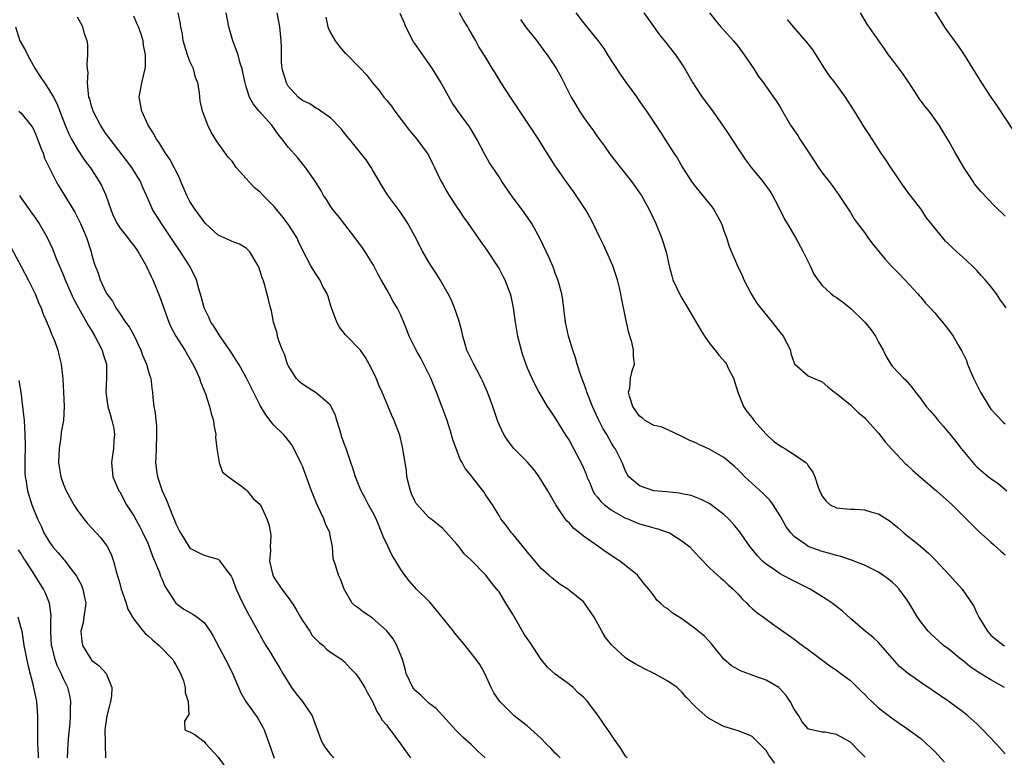
# Model space of a CAD drawing. Units: inches. Extents: x 2538000 to 2541000, y 1554000 to 1557000.
# Drawn here: x 2538427 to 2538567, y 1555367 to 1555472 of the extents above; entities that cross this region are included whole.
import ezdxf

# ---------------------------------------------------------------- set-up
doc = ezdxf.new("R2010")
doc.units = ezdxf.units.IN
doc.header["$MEASUREMENT"] = 0
doc.layers.add('LD25381554_2ft', color=21, linetype='Continuous')

msp = doc.modelspace()

# ---------------------------------------------------------------- linework, layer by layer
at = {"layer": 'LD25381554_2ft'}
for points, elevation in [([(2538513.22, 1555367), (2538513, 1555367.25), (2538512.34, 1555368.34), (2538511.84, 1555369), (2538511, 1555370.23), (2538510.7, 1555370.7), (2538510.47, 1555371), (2538509.07, 1555373.07), (2538507.58, 1555375), (2538507, 1555375.62), (2538506.26, 1555376.26), (2538505.52, 1555377), (2538505, 1555377.42), (2538503, 1555378.93), (2538501.89, 1555379.89), (2538501, 1555381), (2538499.4, 1555383.4), (2538499, 1555383.97), (2538498.59, 1555384.59), (2538497.18, 1555387), (2538497, 1555387.33), (2538495.94, 1555389), (2538495, 1555390.6), (2538494.82, 1555390.82), (2538494.69, 1555391), (2538493.91, 1555391.91), (2538493.09, 1555393), (2538491, 1555395.12), (2538490.01, 1555396.01), (2538489.3, 1555397), (2538489, 1555397.39), (2538487, 1555399.63), (2538486.22, 1555400.22), (2538485.27, 1555401), (2538485, 1555401.18), (2538483.2, 1555403.2), (2538483, 1555403.58), (2538482.55, 1555404.55), (2538482.39, 1555405), (2538481.88, 1555407), (2538481.81, 1555407.81), (2538481.61, 1555409), (2538481.35, 1555410.65), (2538481.31, 1555411), (2538480.88, 1555412.88), (2538480.06, 1555415), (2538479.72, 1555415.72), (2538478.36, 1555419), (2538477.92, 1555419.92), (2538477.51, 1555421), (2538477, 1555422.08), (2538476.53, 1555423), (2538475.97, 1555423.97), (2538475.25, 1555425), (2538473.16, 1555427.16), (2538472.27, 1555428.27), (2538471.9, 1555429), (2538471.15, 1555431), (2538471.12, 1555431.12), (2538470.65, 1555432.65), (2538470.51, 1555433), (2538469.93, 1555434.07), (2538469.48, 1555435), (2538469.3, 1555435.3), (2538469, 1555435.7), (2538468.5, 1555436.5), (2538468.2, 1555437), (2538467, 1555439.28), (2538466.47, 1555440.47), (2538466.2, 1555441), (2538465, 1555442.91), (2538464.09, 1555444.09), (2538463.33, 1555445), (2538463, 1555445.42), (2538461.42, 1555447), (2538461, 1555447.45), (2538460.13, 1555448.13), (2538459, 1555449.39), (2538457.6, 1555451), (2538457.34, 1555451.34), (2538457, 1555451.86), (2538456.46, 1555452.46), (2538455, 1555454.42), (2538454.76, 1555454.76), (2538454.01, 1555456.01), (2538453.54, 1555457), (2538452.8, 1555459), (2538452.47, 1555460.47), (2538452.39, 1555461), (2538452.36, 1555461.64), (2538452.11, 1555463), (2538451.79, 1555463.79), (2538451.49, 1555465), (2538451, 1555466.04), (2538450.64, 1555467), (2538450.03, 1555469), (2538449.92, 1555469.92), (2538449.69, 1555471), (2538449.63, 1555471.63), (2538449.33, 1555473)], 8666), ([(2538534.26, 1555366.26), (2538533.39, 1555367.39), (2538533, 1555368.03), (2538531, 1555370.03), (2538530.34, 1555370.34), (2538529, 1555370.83), (2538527, 1555371.48), (2538525.98, 1555371.98), (2538524.7, 1555372.7), (2538523, 1555374.22), (2538521.64, 1555375.64), (2538521, 1555376.35), (2538520.32, 1555377), (2538519, 1555377.93), (2538517.05, 1555379), (2538515.67, 1555379.67), (2538514.36, 1555380.36), (2538513.32, 1555381), (2538513, 1555381.22), (2538511.03, 1555383.03), (2538510.13, 1555384.13), (2538509.62, 1555385), (2538508.51, 1555387), (2538507.17, 1555389), (2538507, 1555389.18), (2538505, 1555390.82), (2538504.76, 1555391), (2538503.68, 1555391.68), (2538502.55, 1555392.55), (2538502.08, 1555393), (2538501, 1555393.94), (2538499.62, 1555395.62), (2538499, 1555396.33), (2538498.71, 1555396.71), (2538497, 1555398.76), (2538496.77, 1555399), (2538496.03, 1555400.03), (2538495.26, 1555401), (2538495, 1555401.46), (2538494.04, 1555403), (2538493.63, 1555403.63), (2538493, 1555404.53), (2538492.82, 1555404.82), (2538491.07, 1555407.07), (2538491, 1555407.17), (2538490.18, 1555408.18), (2538489.72, 1555409), (2538489.45, 1555409.45), (2538488.87, 1555411), (2538488.39, 1555412.39), (2538488.23, 1555413), (2538487.59, 1555415), (2538486.89, 1555416.89), (2538486.09, 1555419), (2538485.27, 1555421), (2538485, 1555421.6), (2538484.31, 1555423), (2538483.86, 1555423.86), (2538483.2, 1555425), (2538483, 1555425.38), (2538482.21, 1555427), (2538481.87, 1555427.87), (2538481, 1555429.95), (2538480.49, 1555431), (2538479.94, 1555431.94), (2538479.37, 1555433), (2538479, 1555433.62), (2538478.23, 1555435), (2538477.77, 1555435.76), (2538477.1, 1555437.1), (2538475.92, 1555439), (2538475.55, 1555439.55), (2538474.49, 1555441), (2538472.11, 1555444.11), (2538471.32, 1555445), (2538471, 1555445.47), (2538470.43, 1555446.43), (2538470.01, 1555447), (2538469.66, 1555447.66), (2538469, 1555448.73), (2538468.91, 1555448.91), (2538467.45, 1555451), (2538467, 1555451.52), (2538466.34, 1555452.34), (2538465, 1555453.86), (2538464.13, 1555455), (2538463.62, 1555455.62), (2538462.65, 1555457), (2538460.84, 1555459), (2538460.01, 1555460.01), (2538459.46, 1555461), (2538459, 1555462.43), (2538458.84, 1555463), (2538458.54, 1555464.54), (2538458.44, 1555465), (2538458.17, 1555465.83), (2538457.85, 1555467), (2538457.64, 1555467.64), (2538457.09, 1555469), (2538456.53, 1555471), (2538456.15, 1555473)], 8668), ([(2538547.08, 1555367.08), (2538546.12, 1555368.12), (2538545.25, 1555369), (2538545, 1555369.24), (2538543, 1555370.34), (2538541.35, 1555370.65), (2538541, 1555370.68), (2538539.08, 1555371.08), (2538539, 1555371.14), (2538538.13, 1555372.13), (2538537.65, 1555373), (2538537, 1555373.95), (2538536.44, 1555375), (2538535.87, 1555375.87), (2538534.92, 1555376.92), (2538534.81, 1555377), (2538533, 1555378.07), (2538531.39, 1555378.61), (2538529.37, 1555379.37), (2538529, 1555379.55), (2538528.08, 1555380.08), (2538527, 1555381.04), (2538525.4, 1555383), (2538525.24, 1555383.24), (2538524.26, 1555384.26), (2538523, 1555385.32), (2538521, 1555386.76), (2538519.64, 1555387.64), (2538519, 1555388.2), (2538518.5, 1555388.5), (2538517.99, 1555389), (2538517.45, 1555389.45), (2538517, 1555390.08), (2538516.3, 1555391), (2538515.7, 1555391.7), (2538515, 1555392.61), (2538514.68, 1555393), (2538513, 1555394.35), (2538512.16, 1555395), (2538510.24, 1555396.24), (2538509.2, 1555397), (2538507, 1555398.54), (2538506.43, 1555399), (2538505.62, 1555399.62), (2538505, 1555400.37), (2538504.67, 1555400.67), (2538504.42, 1555401), (2538503.08, 1555403), (2538502.3, 1555404.3), (2538501.95, 1555405), (2538500.72, 1555407), (2538499.99, 1555407.99), (2538499, 1555409.11), (2538497.11, 1555411), (2538496.18, 1555412.18), (2538495.66, 1555413), (2538495, 1555414.4), (2538494.83, 1555414.83), (2538494.11, 1555417), (2538493.36, 1555419), (2538492.64, 1555420.64), (2538492.47, 1555421), (2538491.82, 1555422.18), (2538491.39, 1555423), (2538491.27, 1555423.27), (2538491, 1555423.76), (2538490.42, 1555425), (2538490.15, 1555425.85), (2538489.82, 1555427), (2538489.7, 1555427.7), (2538489.26, 1555429.26), (2538488.65, 1555431), (2538488.18, 1555432.18), (2538487.77, 1555433), (2538486.63, 1555435), (2538486.01, 1555436.01), (2538485.34, 1555437), (2538485, 1555437.53), (2538484.15, 1555439), (2538483, 1555441.23), (2538482.03, 1555443), (2538481.64, 1555443.64), (2538480.68, 1555445), (2538479.11, 1555447.11), (2538478.34, 1555448.34), (2538477, 1555450.63), (2538476.77, 1555451), (2538476.07, 1555452.07), (2538473.69, 1555455), (2538473.39, 1555455.39), (2538472.5, 1555456.5), (2538471, 1555458.02), (2538469.65, 1555459), (2538469.27, 1555459.27), (2538469, 1555459.37), (2538468.05, 1555460.05), (2538467, 1555460.5), (2538466.41, 1555461), (2538465, 1555462.56), (2538464.72, 1555463), (2538464.14, 1555465), (2538464.05, 1555465.95), (2538464.02, 1555467), (2538464.03, 1555468.03), (2538463.99, 1555469), (2538463.78, 1555471), (2538463.42, 1555473)], 8670), ([(2538567, 1555367.56), (2538565.72, 1555369), (2538563.84, 1555371), (2538563, 1555371.84), (2538561.71, 1555373), (2538561, 1555373.55), (2538559, 1555375), (2538556.64, 1555376.64), (2538555, 1555377.73), (2538553.08, 1555379.08), (2538551.98, 1555379.98), (2538549, 1555383.4), (2538548.17, 1555384.17), (2538547.1, 1555385), (2538545, 1555386.84), (2538543.86, 1555387.86), (2538542.39, 1555389), (2538541.57, 1555389.57), (2538539.26, 1555391), (2538537.76, 1555391.76), (2538536.41, 1555392.41), (2538535, 1555393.19), (2538534.33, 1555393.67), (2538533, 1555394.57), (2538532.51, 1555395), (2538531.76, 1555395.76), (2538530.72, 1555397), (2538529.19, 1555399.19), (2538528.3, 1555400.3), (2538527.64, 1555401), (2538527, 1555401.61), (2538525, 1555403.12), (2538523.76, 1555403.76), (2538522.32, 1555404.32), (2538521, 1555404.56), (2538520.65, 1555404.65), (2538518.84, 1555404.84), (2538517, 1555405), (2538515, 1555405.7), (2538513.44, 1555407), (2538513.27, 1555407.27), (2538513, 1555407.78), (2538512.51, 1555409), (2538511.53, 1555411), (2538511.3, 1555411.3), (2538511, 1555411.77), (2538510.31, 1555413), (2538509.82, 1555413.82), (2538509.15, 1555415.15), (2538508.3, 1555417), (2538507.48, 1555419), (2538507.38, 1555419.38), (2538506.63, 1555421.37), (2538506.12, 1555423), (2538505.89, 1555423.89), (2538505.48, 1555425), (2538504.86, 1555427), (2538504.46, 1555429), (2538504.09, 1555432.09), (2538503.93, 1555433), (2538503.48, 1555434.52), (2538503.36, 1555435), (2538503, 1555435.93), (2538502.72, 1555436.72), (2538502.13, 1555438.13), (2538500.85, 1555440.85), (2538499.65, 1555443), (2538498.56, 1555444.56), (2538496.76, 1555447), (2538495.41, 1555449), (2538495, 1555449.64), (2538493.64, 1555451.64), (2538492.91, 1555452.91), (2538491.84, 1555455), (2538491, 1555456.37), (2538490.77, 1555456.77), (2538489.1, 1555459.1), (2538488.29, 1555460.29), (2538486.83, 1555462.83), (2538486.74, 1555463), (2538485.52, 1555465), (2538485, 1555465.76), (2538483.65, 1555467.65), (2538483, 1555468.6), (2538482.83, 1555468.83), (2538481.71, 1555471), (2538481.52, 1555471.52), (2538480.9, 1555472.9)], 8674), ([(2538566.94, 1555377), (2538565, 1555378.1), (2538563.19, 1555379.19), (2538562, 1555380), (2538561, 1555380.84), (2538560.78, 1555381), (2538559, 1555382.47), (2538558.27, 1555383), (2538557.58, 1555383.58), (2538557, 1555384.13), (2538556.54, 1555384.54), (2538556.08, 1555385), (2538555, 1555386.33), (2538554.57, 1555387), (2538553.37, 1555389), (2538553, 1555389.56), (2538551.93, 1555391), (2538551.49, 1555391.49), (2538551, 1555391.95), (2538550.43, 1555392.43), (2538549.63, 1555393), (2538549, 1555393.41), (2538547, 1555394.42), (2538545.13, 1555395.13), (2538543.64, 1555395.64), (2538543, 1555395.77), (2538542.07, 1555396.07), (2538541, 1555396.34), (2538539, 1555397.08), (2538538.68, 1555397.32), (2538537, 1555398.49), (2538536.52, 1555399), (2538535.87, 1555399.87), (2538535.26, 1555401), (2538535, 1555401.43), (2538534, 1555403), (2538533.59, 1555403.59), (2538532.59, 1555404.59), (2538531, 1555406.04), (2538529.97, 1555407), (2538529.5, 1555407.5), (2538529, 1555407.95), (2538528.47, 1555408.47), (2538527, 1555409.71), (2538525, 1555410.88), (2538524.7, 1555411), (2538523.53, 1555411.53), (2538523, 1555411.82), (2538522.14, 1555412.14), (2538520.83, 1555412.83), (2538519, 1555413.64), (2538518.08, 1555414.08), (2538517, 1555414.3), (2538515.77, 1555415), (2538515.35, 1555415.35), (2538515, 1555415.59), (2538514.03, 1555417), (2538513.54, 1555418.46), (2538513.43, 1555419), (2538513.61, 1555419.61), (2538513.69, 1555421), (2538513.95, 1555422.05), (2538514.28, 1555423), (2538514.12, 1555424.12), (2538514.11, 1555425), (2538513.87, 1555426.13), (2538513.47, 1555427.47), (2538513, 1555429.62), (2538512.42, 1555432.42), (2538512.34, 1555433), (2538512.15, 1555433.85), (2538511.87, 1555435), (2538511.19, 1555437), (2538510.53, 1555438.53), (2538509.9, 1555439.9), (2538509.35, 1555441), (2538508.4, 1555443), (2538507.93, 1555443.93), (2538507.3, 1555445), (2538505.58, 1555447.58), (2538504.55, 1555449), (2538503, 1555451.23), (2538501.52, 1555453.52), (2538500.6, 1555455), (2538499.3, 1555457), (2538499, 1555457.43), (2538497.58, 1555459.58), (2538496.61, 1555461), (2538495.3, 1555463), (2538494.43, 1555464.43), (2538494.05, 1555465), (2538493, 1555466.75), (2538492.13, 1555468.13), (2538491.68, 1555469), (2538490.69, 1555470.69), (2538490.54, 1555471), (2538489.92, 1555471.92), (2538489.37, 1555473)], 8676), ([(2538505.93, 1555473), (2538507, 1555471.56), (2538509.03, 1555469.03), (2538509.9, 1555467.9), (2538510.45, 1555467), (2538512.25, 1555464.25), (2538513, 1555463.18), (2538514.59, 1555461), (2538514.75, 1555460.75), (2538515.57, 1555459.57), (2538515.98, 1555459), (2538517.32, 1555457), (2538517.98, 1555455.98), (2538518.58, 1555455), (2538519, 1555454.34), (2538519.87, 1555453), (2538520.33, 1555452.33), (2538521.09, 1555451), (2538522.39, 1555449), (2538522.64, 1555448.64), (2538523, 1555448.2), (2538525.33, 1555445.33), (2538525.56, 1555445), (2538526.63, 1555443), (2538527, 1555441.96), (2538527.36, 1555441), (2538527.75, 1555439.75), (2538528.93, 1555437), (2538529.6, 1555435.6), (2538529.85, 1555435), (2538530.87, 1555433), (2538531.69, 1555431.69), (2538532.18, 1555431), (2538533.87, 1555429), (2538534.36, 1555428.36), (2538535, 1555427.5), (2538535.42, 1555427), (2538536.46, 1555425), (2538536.53, 1555424.53), (2538537, 1555423.17), (2538537.06, 1555423.06), (2538539, 1555421.32), (2538539.73, 1555421), (2538540.65, 1555420.65), (2538541, 1555420.49), (2538541.77, 1555419.77), (2538542.72, 1555419), (2538543, 1555418.83), (2538543.79, 1555418.21), (2538545, 1555417.23), (2538546.11, 1555416.11), (2538547, 1555415.4), (2538547.18, 1555415.18), (2538547.37, 1555415), (2538549, 1555413.18), (2538549.95, 1555411.95), (2538550.9, 1555410.9), (2538552.84, 1555408.84), (2538553, 1555408.71), (2538553.86, 1555407.86), (2538555, 1555406.89), (2538557.24, 1555405), (2538559, 1555403.43), (2538559.46, 1555403), (2538561, 1555401.46), (2538561.48, 1555401), (2538562.22, 1555400.22), (2538563, 1555399.49), (2538563.25, 1555399.25), (2538565, 1555397.68), (2538565.35, 1555397.35), (2538566.4, 1555396.4), (2538567, 1555395.88)], 8680), ([(2538515.6, 1555473), (2538517, 1555470.97), (2538517.83, 1555469.83), (2538518.52, 1555469), (2538520.11, 1555467), (2538521, 1555465.68), (2538521.42, 1555465), (2538522.57, 1555463), (2538523, 1555462.35), (2538523.92, 1555461), (2538525.23, 1555459.23), (2538526.8, 1555457), (2538527.69, 1555455.69), (2538529, 1555453.63), (2538530.06, 1555452.06), (2538530.93, 1555450.93), (2538532.55, 1555449), (2538533.57, 1555447.57), (2538533.93, 1555447), (2538534.29, 1555446.29), (2538534.97, 1555445), (2538535.62, 1555443.62), (2538536, 1555443), (2538537.16, 1555441), (2538538.27, 1555439), (2538539.25, 1555437), (2538539.8, 1555435.8), (2538540.34, 1555435), (2538541, 1555434.17), (2538542.25, 1555433), (2538542.69, 1555432.69), (2538543, 1555432.5), (2538543.86, 1555431.86), (2538545, 1555430.96), (2538547.05, 1555429), (2538547.92, 1555427.92), (2538548.58, 1555427), (2538549, 1555426.15), (2538549.66, 1555425), (2538550.08, 1555424.08), (2538550.75, 1555423), (2538551, 1555422.65), (2538552.57, 1555421), (2538552.81, 1555420.81), (2538553.73, 1555419.73), (2538554.27, 1555419), (2538555, 1555418.08), (2538555.78, 1555417), (2538556.36, 1555416.36), (2538557, 1555415.61), (2538557.49, 1555415), (2538558.2, 1555414.2), (2538559, 1555413.25), (2538559.18, 1555413), (2538559.99, 1555411.99), (2538560.75, 1555411), (2538561, 1555410.72), (2538562.41, 1555409), (2538562.69, 1555408.69), (2538563, 1555408.39), (2538564.64, 1555407), (2538565, 1555406.72), (2538566.02, 1555406.02), (2538567.28, 1555405)], 8682), ([(2538524.96, 1555472.96), (2538525.84, 1555471.84), (2538526.58, 1555471), (2538527, 1555470.5), (2538528.35, 1555469), (2538529, 1555468.18), (2538529.89, 1555467), (2538531.26, 1555465), (2538531.94, 1555463.94), (2538532.64, 1555463), (2538534.07, 1555461), (2538534.45, 1555460.45), (2538535, 1555459.54), (2538536.49, 1555457), (2538537.52, 1555455.52), (2538537.82, 1555455), (2538539.13, 1555453), (2538540.47, 1555451), (2538541, 1555450.23), (2538541.98, 1555449), (2538542.41, 1555448.41), (2538543.42, 1555447), (2538545, 1555444.56), (2538545.6, 1555443.6), (2538546.03, 1555443), (2538547, 1555441.71), (2538547.49, 1555441), (2538548.14, 1555440.14), (2538549.96, 1555437.96), (2538550.91, 1555436.91), (2538551.88, 1555435.88), (2538552.76, 1555435), (2538554.59, 1555433), (2538554.77, 1555432.77), (2538555, 1555432.52), (2538555.68, 1555431.68), (2538556.37, 1555431), (2538557, 1555430.29), (2538557.57, 1555429.57), (2538558.1, 1555429), (2538559, 1555427.82), (2538559.6, 1555427), (2538560.42, 1555425.58), (2538560.86, 1555424.86), (2538561.51, 1555423.51), (2538561.67, 1555423), (2538562.13, 1555421.87), (2538562.52, 1555421), (2538563.52, 1555419), (2538564.73, 1555417), (2538565, 1555416.62), (2538565.77, 1555415.77), (2538566.74, 1555414.74), (2538567, 1555414.52)], 8684), ([(2538567, 1555444.07), (2538565.51, 1555445.51), (2538563.55, 1555447.55), (2538562.67, 1555448.67), (2538562.48, 1555449), (2538561.13, 1555451), (2538559.97, 1555453), (2538559, 1555454.73), (2538557.62, 1555457), (2538556.2, 1555459), (2538555.66, 1555459.66), (2538554.8, 1555460.8), (2538553.35, 1555463), (2538553.22, 1555463.22), (2538552.39, 1555464.39), (2538551, 1555466.28), (2538550.44, 1555467), (2538549.86, 1555467.86), (2538549.03, 1555469), (2538547.38, 1555471.38), (2538546.43, 1555473)], 8688), ([(2538568.23, 1555456.23), (2538565.83, 1555459.83), (2538565.03, 1555461), (2538563.71, 1555463), (2538561.16, 1555467.16), (2538560.33, 1555468.33), (2538558.65, 1555470.65), (2538557, 1555473.23)], 8690), ([(2538493, 1555367), (2538491.96, 1555367.96), (2538491, 1555368.88), (2538489.89, 1555369.89), (2538488.81, 1555371), (2538487.96, 1555371.96), (2538486.03, 1555374.03), (2538485, 1555374.8), (2538484.77, 1555375), (2538483.89, 1555375.89), (2538483, 1555376.61), (2538482.7, 1555377), (2538481.79, 1555379), (2538481.65, 1555379.65), (2538481.24, 1555381), (2538480.45, 1555383), (2538479.91, 1555383.91), (2538479, 1555385.06), (2538477, 1555386.87), (2538476.78, 1555387), (2538475.72, 1555387.72), (2538475, 1555388.31), (2538474.58, 1555388.58), (2538474.08, 1555389), (2538473, 1555390.9), (2538472.95, 1555391), (2538472.42, 1555392.42), (2538472.15, 1555393), (2538471.74, 1555394.26), (2538471.36, 1555395.36), (2538471.28, 1555397), (2538470.89, 1555398.89), (2538470.89, 1555399), (2538470.29, 1555400.3), (2538470.06, 1555401), (2538469.11, 1555403), (2538468.51, 1555404.51), (2538468.29, 1555405), (2538467, 1555408.48), (2538466.85, 1555408.85), (2538465.79, 1555411), (2538465.51, 1555411.51), (2538464.63, 1555412.63), (2538464.3, 1555413), (2538463, 1555414.27), (2538462.65, 1555414.65), (2538462.44, 1555415), (2538461.79, 1555415.79), (2538461, 1555417.14), (2538460.03, 1555419), (2538459.06, 1555421), (2538457.95, 1555423), (2538457.59, 1555423.59), (2538457, 1555424.45), (2538456.66, 1555425), (2538455.86, 1555426.14), (2538455.17, 1555427.17), (2538455, 1555427.39), (2538454.39, 1555428.39), (2538453.98, 1555429), (2538453.68, 1555429.68), (2538453.02, 1555431), (2538452.62, 1555432.61), (2538452.26, 1555433.74), (2538451.93, 1555435), (2538451.63, 1555435.63), (2538450.92, 1555437), (2538449.67, 1555439), (2538448.57, 1555440.57), (2538446.94, 1555443), (2538446.2, 1555444.2), (2538445.68, 1555445), (2538445.46, 1555445.46), (2538444.81, 1555447), (2538444.23, 1555448.23), (2538443.94, 1555449), (2538442.72, 1555451), (2538441.98, 1555451.98), (2538439.63, 1555455), (2538439.38, 1555455.38), (2538439, 1555455.88), (2538438.26, 1555457), (2538437.21, 1555459), (2538437.17, 1555459.17), (2538437, 1555459.7), (2538436.73, 1555460.73), (2538436.63, 1555461), (2538436.54, 1555461.46), (2538436.43, 1555463), (2538436.5, 1555464.5), (2538436.43, 1555465), (2538436.37, 1555465.63), (2538436.48, 1555467), (2538436.46, 1555468.46), (2538436.36, 1555469), (2538436.01, 1555469.99), (2538435.74, 1555471), (2538435.49, 1555471.49), (2538435, 1555472.36)], 8662), ([(2538503.68, 1555367), (2538503.35, 1555367.35), (2538503, 1555367.69), (2538502.37, 1555368.37), (2538501.7, 1555369), (2538501, 1555369.75), (2538499, 1555371.56), (2538498.17, 1555372.17), (2538497.15, 1555373), (2538495.08, 1555375), (2538494.27, 1555376.27), (2538493.89, 1555377), (2538492.98, 1555379), (2538492.26, 1555380.26), (2538491.75, 1555381), (2538491, 1555381.89), (2538490.15, 1555383), (2538488.72, 1555384.72), (2538488.53, 1555385), (2538486.04, 1555388.04), (2538485.13, 1555389.13), (2538483.26, 1555391), (2538482.18, 1555392.18), (2538481.57, 1555393), (2538481, 1555393.8), (2538480.3, 1555395), (2538479.79, 1555395.79), (2538479.2, 1555397), (2538478.5, 1555398.5), (2538477.94, 1555399.94), (2538477.48, 1555401), (2538477, 1555402.01), (2538476.43, 1555403), (2538475.95, 1555403.95), (2538475.37, 1555405), (2538475, 1555405.87), (2538474.56, 1555407), (2538474.2, 1555408.2), (2538473.91, 1555409), (2538473.22, 1555411), (2538473, 1555411.56), (2538472.62, 1555412.62), (2538472.32, 1555413.68), (2538471.9, 1555415), (2538471.71, 1555415.71), (2538471.11, 1555417), (2538471, 1555417.16), (2538469.99, 1555418.01), (2538469, 1555418.88), (2538467, 1555420.16), (2538466.54, 1555420.54), (2538466.13, 1555421), (2538465, 1555422.8), (2538464.9, 1555423), (2538464.44, 1555424.44), (2538464.17, 1555425), (2538463.67, 1555426.33), (2538463.48, 1555427), (2538463.4, 1555427.4), (2538462.91, 1555429), (2538462.6, 1555430.6), (2538462.46, 1555431), (2538462.18, 1555432.18), (2538461.63, 1555434.37), (2538461.41, 1555435), (2538461.28, 1555435.28), (2538461, 1555436.24), (2538460.79, 1555436.79), (2538460.73, 1555437), (2538459.51, 1555439), (2538459.26, 1555439.26), (2538459, 1555439.48), (2538458.05, 1555440.05), (2538457, 1555440.47), (2538456.65, 1555440.65), (2538455, 1555441.35), (2538453.23, 1555443), (2538453, 1555443.23), (2538451.74, 1555445), (2538451, 1555446.14), (2538450.56, 1555447), (2538449.7, 1555449), (2538449.51, 1555449.51), (2538448.15, 1555452.15), (2538447.53, 1555453), (2538446.57, 1555454.57), (2538446.23, 1555455), (2538445.82, 1555455.82), (2538445.07, 1555457), (2538444.14, 1555459), (2538443.78, 1555461), (2538444.14, 1555463), (2538444.63, 1555465), (2538444.66, 1555465.34), (2538444.69, 1555467), (2538444.37, 1555468.37), (2538444.32, 1555469), (2538444.05, 1555469.95), (2538443.68, 1555471), (2538443.45, 1555471.45), (2538443, 1555472.5)], 8664), ([(2538470.36, 1555472.36), (2538470.64, 1555471), (2538470.73, 1555470.73), (2538471, 1555470.13), (2538471.66, 1555469), (2538472.25, 1555468.25), (2538473, 1555467.35), (2538473.2, 1555467.2), (2538473.36, 1555467), (2538475, 1555465.36), (2538475.31, 1555465), (2538476.14, 1555464.14), (2538476.96, 1555463), (2538477.91, 1555461.91), (2538478.59, 1555461), (2538479, 1555460.49), (2538479.69, 1555459.69), (2538480.17, 1555459), (2538482.24, 1555456.24), (2538483.3, 1555455), (2538484.78, 1555453), (2538485, 1555452.63), (2538485.54, 1555451.54), (2538485.79, 1555451), (2538486.76, 1555449), (2538487, 1555448.59), (2538487.56, 1555447.55), (2538487.9, 1555447), (2538489, 1555445.33), (2538489.24, 1555445), (2538489.93, 1555443.93), (2538490.6, 1555443), (2538492.41, 1555440.41), (2538493.24, 1555439.24), (2538494.73, 1555437), (2538495, 1555436.54), (2538495.54, 1555435.54), (2538495.8, 1555435), (2538496.57, 1555433), (2538496.65, 1555432.66), (2538497.01, 1555431), (2538497.28, 1555429), (2538497.62, 1555427), (2538498.12, 1555425), (2538498.33, 1555424.33), (2538498.8, 1555423), (2538499, 1555422.5), (2538499.65, 1555421), (2538500.1, 1555420.1), (2538500.67, 1555419), (2538501.86, 1555417), (2538502.3, 1555416.3), (2538503, 1555415.3), (2538504.42, 1555413), (2538505, 1555412.1), (2538505.6, 1555411), (2538506.77, 1555408.77), (2538507.37, 1555407.37), (2538507.49, 1555407), (2538507.89, 1555406.11), (2538508.36, 1555405), (2538508.58, 1555404.58), (2538509, 1555404.07), (2538509.46, 1555403.46), (2538510, 1555403), (2538511, 1555402.24), (2538513, 1555401.12), (2538513.32, 1555401), (2538514.49, 1555400.49), (2538515, 1555400.29), (2538516.02, 1555400.02), (2538517, 1555399.73), (2538517.59, 1555399.59), (2538519.07, 1555399.07), (2538519.23, 1555399), (2538521, 1555397.89), (2538522.14, 1555397), (2538523, 1555396.09), (2538523.5, 1555395.5), (2538525, 1555393.97), (2538526.55, 1555392.55), (2538527, 1555392.22), (2538527.61, 1555391.61), (2538528.3, 1555391), (2538529, 1555390.27), (2538529.6, 1555389.6), (2538530.26, 1555389), (2538530.61, 1555388.61), (2538531, 1555388.25), (2538531.68, 1555387.68), (2538532.63, 1555387), (2538533, 1555386.72), (2538533.92, 1555386.08), (2538536.34, 1555384.34), (2538537, 1555383.89), (2538538.19, 1555383), (2538539, 1555382.42), (2538540.89, 1555381), (2538542.08, 1555380.08), (2538543, 1555379.46), (2538543.65, 1555379), (2538545, 1555377.99), (2538546.51, 1555376.51), (2538547, 1555376.05), (2538547.51, 1555375.51), (2538548.04, 1555375), (2538549, 1555374.12), (2538551, 1555372.58), (2538551.93, 1555371.93), (2538553, 1555371.22), (2538555, 1555369.74), (2538556.43, 1555368.43), (2538557, 1555367.89), (2538557.45, 1555367.45), (2538558.41, 1555366.41)], 8672), ([(2538498.04, 1555472.04), (2538498.77, 1555471), (2538500.35, 1555469), (2538501.46, 1555467.46), (2538501.82, 1555467), (2538503.16, 1555465), (2538503.82, 1555463.82), (2538505.24, 1555461), (2538505.91, 1555459.91), (2538506.42, 1555459), (2538507, 1555458.15), (2538507.81, 1555457), (2538508.33, 1555456.33), (2538509, 1555455.36), (2538510, 1555454), (2538510.83, 1555452.83), (2538513.84, 1555449), (2538514.33, 1555448.33), (2538515, 1555447.38), (2538515.25, 1555447), (2538516.35, 1555445), (2538517.29, 1555443), (2538518.13, 1555441), (2538518.78, 1555439), (2538519.21, 1555437), (2538519.57, 1555435.57), (2538519.73, 1555435), (2538520.66, 1555433), (2538521, 1555432.41), (2538521.55, 1555431.55), (2538523.75, 1555427.75), (2538524.23, 1555427), (2538525, 1555425.89), (2538525.75, 1555425), (2538526.29, 1555424.29), (2538527.22, 1555423.22), (2538527.36, 1555423), (2538527.67, 1555422.33), (2538528.34, 1555421), (2538528.99, 1555419), (2538529.76, 1555417), (2538530.25, 1555416.25), (2538531, 1555415.37), (2538531.26, 1555415), (2538533, 1555413.05), (2538534.07, 1555412.07), (2538535, 1555411.37), (2538535.25, 1555411.25), (2538535.68, 1555411), (2538537, 1555410.17), (2538538.66, 1555409), (2538538.83, 1555408.83), (2538539, 1555408.54), (2538539.65, 1555407.65), (2538539.94, 1555407), (2538540.37, 1555405.63), (2538540.61, 1555405), (2538540.75, 1555404.75), (2538541, 1555404.21), (2538541.53, 1555403.53), (2538542.12, 1555403), (2538543, 1555402.56), (2538543.46, 1555402.54), (2538545, 1555402.37), (2538545.64, 1555402.36), (2538547, 1555402.29), (2538548.03, 1555401.97), (2538549, 1555401.72), (2538550.65, 1555400.65), (2538551, 1555400.38), (2538551.76, 1555399.76), (2538552.6, 1555399), (2538555, 1555397.09), (2538556.11, 1555396.11), (2538557.11, 1555395.11), (2538559.11, 1555393), (2538560.91, 1555391), (2538562.57, 1555388.57), (2538563, 1555387.6), (2538563.2, 1555387.2), (2538563.27, 1555387), (2538564.5, 1555385), (2538565, 1555384.47), (2538565.79, 1555383.79), (2538566.85, 1555383), (2538566.94, 1555382.94)], 8678), ([(2538567.16, 1555431), (2538566.27, 1555432.27), (2538565.79, 1555433), (2538565, 1555434.04), (2538564.17, 1555435), (2538563.61, 1555435.61), (2538563, 1555436.34), (2538562.66, 1555436.66), (2538562.34, 1555437), (2538561, 1555438.21), (2538560.16, 1555439), (2538559.53, 1555439.53), (2538559, 1555440.06), (2538558.51, 1555440.51), (2538556.48, 1555443), (2538555.84, 1555443.84), (2538555, 1555445.1), (2538553.29, 1555447.29), (2538552.47, 1555448.47), (2538550.76, 1555451), (2538550.06, 1555452.06), (2538549.37, 1555453), (2538548.08, 1555455), (2538547.67, 1555455.67), (2538547, 1555456.69), (2538545.59, 1555459), (2538544.32, 1555461), (2538542.83, 1555463), (2538542.03, 1555464.03), (2538541.35, 1555465), (2538539.68, 1555467.68), (2538538.82, 1555468.82), (2538536.9, 1555471), (2538536.05, 1555472.05)], 8686), ([(2538426.16, 1555471), (2538426.8, 1555469), (2538427.61, 1555467.61), (2538427.86, 1555467), (2538428.98, 1555465.02), (2538429.8, 1555463.8), (2538430.28, 1555463), (2538431, 1555461.94), (2538431.57, 1555461), (2538432.07, 1555460.07), (2538433.24, 1555457), (2538433.76, 1555455.76), (2538434.16, 1555455), (2538435, 1555453.55), (2538436.01, 1555452.01), (2538436.78, 1555451), (2538437, 1555450.68), (2538438.1, 1555449), (2538438.42, 1555448.42), (2538439.04, 1555447.04), (2538439.72, 1555445), (2538440.09, 1555444.09), (2538440.63, 1555443), (2538441, 1555442.41), (2538442.12, 1555441), (2538442.48, 1555440.48), (2538443, 1555439.86), (2538443.65, 1555439), (2538444.78, 1555437), (2538445.47, 1555435.47), (2538445.7, 1555435), (2538446.67, 1555432.67), (2538448, 1555429), (2538448.3, 1555428.3), (2538448.98, 1555427), (2538450.28, 1555425), (2538451.43, 1555423), (2538451.82, 1555422.18), (2538452.34, 1555421), (2538452.49, 1555420.49), (2538453.2, 1555418.8), (2538453.8, 1555417), (2538454, 1555416), (2538454.35, 1555415), (2538454.38, 1555414.38), (2538454.67, 1555413), (2538454.63, 1555412.63), (2538454.84, 1555411), (2538455, 1555409.88), (2538455.17, 1555409), (2538455.62, 1555407.62), (2538457, 1555406.61), (2538458.34, 1555405.66), (2538459, 1555405.14), (2538459.13, 1555405), (2538459.96, 1555403.96), (2538461, 1555403.05), (2538461.04, 1555403), (2538461.95, 1555401), (2538462.21, 1555400.21), (2538462.45, 1555399), (2538462.53, 1555398.53), (2538462.43, 1555397), (2538462.48, 1555396.48), (2538462.34, 1555395), (2538462.78, 1555393), (2538462.85, 1555392.85), (2538463, 1555392.62), (2538464.09, 1555391), (2538465, 1555389.83), (2538465.56, 1555389), (2538466.11, 1555388.11), (2538466.72, 1555387), (2538467, 1555386.55), (2538468.04, 1555385), (2538468.4, 1555384.4), (2538469.39, 1555383.39), (2538469.95, 1555383), (2538470.44, 1555382.44), (2538471, 1555382.04), (2538472.62, 1555381), (2538472.82, 1555380.82), (2538473, 1555380.67), (2538473.78, 1555379.78), (2538474.54, 1555379), (2538475, 1555378.45), (2538475.89, 1555377), (2538476.26, 1555376.26), (2538477, 1555375.04), (2538477.6, 1555373.6), (2538478.04, 1555373), (2538478.37, 1555372.37), (2538479, 1555371.65), (2538479.26, 1555371.26), (2538479.49, 1555371), (2538480.98, 1555369), (2538482.41, 1555367)], 8660), ([(2538426.63, 1555459), (2538427, 1555458.69), (2538428.35, 1555457), (2538428.62, 1555456.62), (2538429, 1555455.78), (2538429.32, 1555455), (2538429.76, 1555453.76), (2538430.1, 1555453), (2538430.31, 1555452.31), (2538430.97, 1555450.97), (2538431.95, 1555449), (2538432.33, 1555448.33), (2538434.62, 1555444.62), (2538435.3, 1555443.3), (2538435.44, 1555443), (2538436.29, 1555441), (2538436.93, 1555439), (2538437, 1555438.69), (2538437.37, 1555437.37), (2538437.49, 1555437), (2538437.93, 1555435.93), (2538438.22, 1555435), (2538439, 1555433.33), (2538439.18, 1555433), (2538439.96, 1555431.96), (2538440.47, 1555431), (2538441, 1555430.2), (2538441.84, 1555429), (2538442.33, 1555428.33), (2538443.04, 1555427.04), (2538444, 1555425), (2538444.27, 1555424.27), (2538444.81, 1555423), (2538445, 1555422.3), (2538445.3, 1555421.3), (2538445.41, 1555421), (2538445.59, 1555419.59), (2538445.68, 1555419), (2538445.74, 1555418.26), (2538445.88, 1555417), (2538446.05, 1555416.05), (2538446.13, 1555415), (2538446.23, 1555414.23), (2538446.26, 1555413), (2538446.19, 1555411), (2538446.16, 1555409.84), (2538446.11, 1555409), (2538446.21, 1555408.21), (2538446.4, 1555407), (2538447.06, 1555405), (2538447.67, 1555403.67), (2538448.51, 1555401.49), (2538448.82, 1555400.82), (2538449, 1555400.28), (2538449.42, 1555399.42), (2538449.65, 1555399), (2538451, 1555396.82), (2538452.21, 1555396.21), (2538453, 1555395.85), (2538453.64, 1555395.64), (2538455, 1555395.25), (2538455.14, 1555395.14), (2538455.26, 1555395), (2538455.93, 1555394.08), (2538456.85, 1555392.85), (2538457, 1555392.57), (2538457.59, 1555391), (2538458.12, 1555389.88), (2538458.67, 1555388.67), (2538459.36, 1555387.36), (2538459.59, 1555387), (2538460.8, 1555384.8), (2538461, 1555384.4), (2538461.8, 1555383), (2538462.27, 1555382.27), (2538463.01, 1555381), (2538463.78, 1555379.78), (2538464.2, 1555379), (2538465.47, 1555377), (2538466.1, 1555376.1), (2538467, 1555375), (2538468.39, 1555373), (2538469.63, 1555369.63), (2538469.89, 1555369), (2538470.34, 1555368.34), (2538471, 1555367.49), (2538471.22, 1555367.22), (2538471.45, 1555367)], 8658), ([(2538426.76, 1555447), (2538427, 1555446.61), (2538428.5, 1555444.5), (2538429, 1555443.76), (2538429.32, 1555443.32), (2538429.53, 1555443), (2538430.68, 1555441), (2538431.43, 1555439.43), (2538431.98, 1555438.02), (2538433, 1555435.63), (2538433.24, 1555435), (2538434.38, 1555432.38), (2538435.14, 1555431), (2538436.29, 1555429), (2538436.53, 1555428.53), (2538437, 1555427.8), (2538437.47, 1555427), (2538438.49, 1555425), (2538438.59, 1555424.59), (2538439.11, 1555423), (2538439.13, 1555422.87), (2538439.13, 1555421), (2538439.01, 1555419), (2538439.33, 1555417), (2538439.69, 1555415.69), (2538439.9, 1555415), (2538440.15, 1555413.85), (2538440.25, 1555413), (2538440.16, 1555412.16), (2538440.13, 1555411), (2538440, 1555410), (2538439.85, 1555409), (2538440.03, 1555407), (2538440.89, 1555405), (2538441, 1555404.83), (2538441.98, 1555403), (2538443, 1555401.42), (2538443.86, 1555399.86), (2538444.31, 1555399), (2538445, 1555397.53), (2538445.16, 1555397.16), (2538445.67, 1555395.67), (2538446.65, 1555393.35), (2538446.83, 1555392.83), (2538447, 1555392.46), (2538447.42, 1555391.42), (2538449, 1555389), (2538450.13, 1555388.13), (2538451.42, 1555387.42), (2538452.03, 1555387), (2538453, 1555386.24), (2538453.87, 1555385), (2538454.31, 1555384.31), (2538456.08, 1555381), (2538456.37, 1555380.37), (2538457.1, 1555378.9), (2538458.24, 1555376.24), (2538458.95, 1555375), (2538460.64, 1555372.64), (2538461.39, 1555371.39), (2538461.56, 1555371), (2538461.83, 1555370.17), (2538462.47, 1555368.47), (2538463, 1555366.98)], 8656), ([(2538425.54, 1555439.54), (2538427, 1555436.89), (2538427.97, 1555435), (2538428.97, 1555433), (2538429.56, 1555431.56), (2538429.82, 1555431), (2538430.13, 1555430.13), (2538430.65, 1555429), (2538430.72, 1555428.72), (2538431, 1555428.07), (2538431.29, 1555427.29), (2538431.46, 1555427), (2538431.78, 1555426.22), (2538432.19, 1555425), (2538432.33, 1555424.33), (2538432.67, 1555423), (2538432.9, 1555420.9), (2538433.01, 1555419.01), (2538433.09, 1555417), (2538432.98, 1555415), (2538432.69, 1555413.31), (2538432.63, 1555412.63), (2538432.37, 1555411), (2538432.31, 1555409), (2538432.39, 1555408.39), (2538432.62, 1555407), (2538433, 1555405.9), (2538433.38, 1555405), (2538433.93, 1555403.93), (2538434.49, 1555403), (2538435, 1555402.19), (2538435.88, 1555401), (2538436.37, 1555400.37), (2538437, 1555399.73), (2538438.31, 1555398.31), (2538439, 1555397.41), (2538439.27, 1555397), (2538439.84, 1555395.84), (2538440.13, 1555395), (2538440.51, 1555393.49), (2538440.75, 1555392.75), (2538441, 1555391.79), (2538441.23, 1555391), (2538441.37, 1555390.63), (2538441.91, 1555389), (2538442.15, 1555388.15), (2538442.8, 1555387), (2538443, 1555386.72), (2538444.35, 1555385), (2538444.66, 1555384.66), (2538445, 1555384.4), (2538445.72, 1555383.72), (2538446.62, 1555383), (2538446.8, 1555382.8), (2538448.56, 1555381), (2538448.7, 1555380.7), (2538449, 1555380.22), (2538449.65, 1555379), (2538450.06, 1555377.94), (2538450.32, 1555377), (2538450.3, 1555376.3), (2538450.77, 1555375), (2538450.85, 1555373.15), (2538450.23, 1555372.23), (2538450.28, 1555371), (2538450.74, 1555370.74), (2538451, 1555370.71), (2538451.73, 1555370.27), (2538453, 1555369.31), (2538453.25, 1555369), (2538455, 1555367.11), (2538456.72, 1555364.72)], 8654), ([(2538426.66, 1555420.66), (2538426.94, 1555419), (2538427.19, 1555417), (2538427.39, 1555415), (2538427.52, 1555413), (2538427.55, 1555411.55), (2538427.5, 1555409), (2538427.52, 1555407.52), (2538427.56, 1555407), (2538427.69, 1555406.31), (2538427.89, 1555405), (2538428.51, 1555403), (2538429.29, 1555401), (2538429.85, 1555399.85), (2538430.21, 1555399), (2538431, 1555397.68), (2538431.5, 1555397), (2538432.22, 1555396.22), (2538433, 1555395.26), (2538433.14, 1555395.14), (2538433.92, 1555394.08), (2538434.75, 1555393), (2538434.85, 1555392.85), (2538435.55, 1555391.55), (2538435.77, 1555391), (2538435.95, 1555390.05), (2538436.2, 1555389), (2538435.92, 1555387), (2538435.78, 1555386.22), (2538435.49, 1555385), (2538435.62, 1555383.62), (2538435.73, 1555383), (2538436.94, 1555381), (2538437, 1555380.92), (2538438.09, 1555380.09), (2538439.08, 1555379), (2538439.1, 1555378.9), (2538439.88, 1555377), (2538439.82, 1555375.82), (2538439.68, 1555375), (2538439.56, 1555374.44), (2538439.19, 1555373), (2538438.9, 1555371), (2538438.92, 1555369.08), (2538438.91, 1555368.91), (2538439, 1555367)], 8652), ([(2538433.57, 1555367), (2538433.68, 1555369), (2538433.77, 1555370.23), (2538433.93, 1555371.93), (2538434.01, 1555373), (2538433.99, 1555374.01), (2538434.04, 1555375), (2538433.89, 1555375.89), (2538433.6, 1555377), (2538433, 1555378.22), (2538432.66, 1555379), (2538432.12, 1555380.12), (2538431.81, 1555381), (2538431.43, 1555382.57), (2538431.31, 1555383), (2538431.18, 1555385), (2538431.2, 1555386.8), (2538431.23, 1555387), (2538431.23, 1555387.23), (2538430.99, 1555388.99), (2538430.43, 1555390.43), (2538430.14, 1555391), (2538428.85, 1555393.15), (2538427.63, 1555395), (2538427.37, 1555395.37), (2538427, 1555396.03), (2538426.61, 1555396.61)], 8650), ([(2538429.45, 1555367), (2538429.44, 1555367.44), (2538429.36, 1555369), (2538429.37, 1555369.37), (2538429.34, 1555371), (2538429.37, 1555373), (2538429.23, 1555375), (2538428.75, 1555377.25), (2538428, 1555380), (2538427.42, 1555383), (2538427.38, 1555383.38), (2538427.1, 1555385), (2538427, 1555385.44), (2538426.56, 1555387)], 8648)]:
    msp.add_lwpolyline(points, dxfattribs=dict(at, elevation=elevation))

doc.saveas('drawing.dxf')
